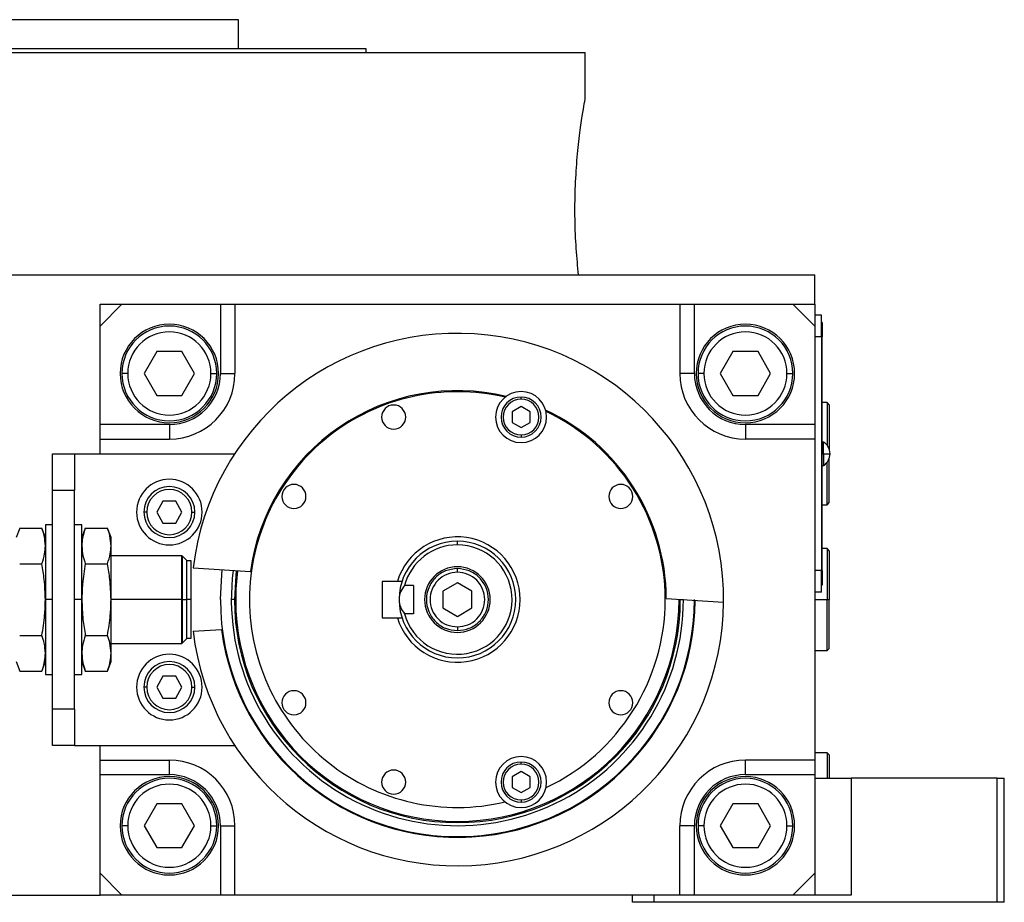
# Model space of a CAD drawing. Units: millimetres. Extents: x 312 to 2401, y 339 to 1551.
# Drawn here: x 417 to 553, y 884 to 1006 of the extents above; entities that cross this region are included whole.
import ezdxf

# ---------------------------------------------------------------- set-up
doc = ezdxf.new("R2010")
doc.units = ezdxf.units.MM

msp = doc.modelspace()

# ---------------------------------------------------------------- linework, layer by layer
at = {"color": 7, "linetype": 'Continuous', "lineweight": 25}
for p, q in [((447.5, 1005.5), (377.5, 1005.5)), ((447.5, 1001.5), (447.5, 1005.5)), ((465, 1001.5), (360, 1001.5)), ((412.5, 1001), (495, 1001)), ((465, 1001), (465, 1001.5)), ((495, 994.5), (495, 1001)), ((354.24, 970.5), (526.5, 970.5)), ((526.5, 966.5), (526.5, 970.5)), ((428.5, 963.5), (428.5, 966.5)), ((428.5, 966.5), (431.5, 966.5)), ((431.5, 966.5), (428.5, 963.5)), ((431.5, 966.5), (445, 966.5)), ((445, 966.5), (445, 957)), ((445, 966.5), (447, 966.5)), ((447, 966.5), (447, 957)), ((447, 966.5), (508, 966.5)), ((508, 966.5), (508, 957)), ((508, 966.5), (510, 966.5)), ((510, 957), (510, 966.5)), ((510, 966.5), (523.5, 966.5)), ((523.5, 966.5), (526.5, 966.5)), ((526.5, 963.5), (523.5, 966.5)), ((526.5, 966.5), (526.5, 963.5)), ((527.45, 965), (526.5, 965)), ((527.45, 962), (527.45, 965)), ((428.5, 950), (428.5, 963.5)), ((526.5, 963.5), (526.5, 950)), ((527.5, 964), (527.45, 964)), ((527.5, 964), (527.5, 962)), ((527.45, 962), (526.5, 962)), ((527.45, 962), (527.45, 930)), ((527.5, 962), (527.45, 962)), ((527.5, 930), (527.5, 962)), ((436.27, 960), (434.54, 957)), ((439.73, 960), (436.27, 960)), ((441.46, 957), (439.73, 960)), ((515.27, 960), (513.54, 957)), ((518.73, 960), (515.27, 960)), ((520.46, 957), (518.73, 960)), ((432.3, 957), (431.5, 957)), ((434.54, 957), (436.27, 954)), ((439.73, 954), (441.46, 957)), ((443.7, 957), (444.5, 957)), ((445, 957), (447, 957)), ((510, 957), (508, 957)), ((511.3, 957), (510.5, 957)), ((513.54, 957), (515.27, 954)), ((518.73, 954), (520.46, 957)), ((522.7, 957), (523.5, 957)), ((436.27, 954), (439.73, 954)), ((486.24, 953.47), (486.24, 953.77)), ((515.27, 954), (518.73, 954)), ((486.24, 952.46), (484.99, 951.74)), ((487.49, 951.74), (486.24, 952.46)), ((528.2, 953), (527.5, 953)), ((528.5, 952.7), (528.2, 953)), ((528.2, 953), (528.2, 947.17)), ((528.5, 952.7), (528.5, 946.61)), ((484.99, 951.74), (484.99, 950.3)), ((487.49, 950.3), (487.49, 951.74)), ((438, 950), (428.5, 950)), ((428.5, 948), (428.5, 950)), ((438, 950), (438, 948)), ((484.99, 950.3), (486.24, 949.57)), ((486.24, 949.57), (487.49, 950.3)), ((517, 950), (517, 948)), ((526.5, 950), (517, 950)), ((526.5, 950), (526.5, 948)), ((428.5, 948), (438, 948)), ((428.5, 946), (428.5, 948)), ((486.24, 948.57), (486.24, 948.27)), ((526.5, 948), (517, 948)), ((526.5, 948), (526.5, 904)), ((527.72, 947.6), (527.5, 947.6)), ((527.72, 946), (527.72, 947.6)), ((422, 941), (422, 946)), ((422, 946), (425, 946)), ((425, 946), (425, 941)), ((425, 946), (446.97, 946)), ((527.5, 946), (527.72, 946)), ((527.72, 946), (527.72, 944.4)), ((527.72, 946), (528.6, 946)), ((528.5, 939.3), (528.5, 945.39)), ((527.5, 944.4), (527.72, 944.4)), ((528.2, 939), (528.2, 944.83)), ((422, 941), (425, 941)), ((422, 911), (422, 941)), ((425, 911), (425, 941)), ((437.13, 939.5), (436.27, 938)), ((438.87, 939.5), (437.13, 939.5)), ((439.73, 938), (438.87, 939.5)), ((527.5, 939), (528.2, 939)), ((528.2, 939), (528.5, 939.3)), ((434.9, 938), (434.5, 938)), ((436.27, 938), (437.13, 936.5)), ((438.87, 936.5), (439.73, 938)), ((441.1, 938), (441.5, 938)), ((417.48, 935.81), (417, 934.5)), ((417.48, 935.81), (420.52, 935.81)), ((421, 934.5), (420.52, 935.81)), ((422, 936.25), (421, 936.25)), ((421, 936.25), (421, 926)), ((426, 936.25), (425, 936.25)), ((426, 926), (426, 936.25)), ((426.48, 935.81), (426, 934.5)), ((426.48, 935.81), (429.52, 935.81)), ((430, 934.5), (429.52, 935.81)), ((437.13, 936.5), (438.87, 936.5)), ((430, 933.36), (430, 934.5)), ((430, 926), (430, 933.36)), ((477.5, 933.5), (477.5, 934)), ((528.2, 933), (527.5, 933)), ((528.5, 932.7), (528.2, 933)), ((528.2, 933), (528.2, 926)), ((439.7, 932), (430, 932)), ((439.75, 931.95), (439.7, 932)), ((439.7, 926), (439.7, 932)), ((439.8, 931.95), (439.75, 931.95)), ((439.75, 931.95), (439.75, 926)), ((440.4, 931.35), (439.8, 931.95)), ((439.8, 926), (439.8, 931.95)), ((528.5, 932.7), (528.5, 926)), ((417.48, 930.91), (420.52, 930.91)), ((426.48, 930.91), (429.52, 930.91)), ((440.4, 926), (440.4, 931.35)), ((441, 931.3), (440.4, 931.3)), ((441, 926), (441, 931.3)), ((441.26, 930.35), (449.11, 929.84)), ((477.5, 929.75), (477.5, 930.25)), ((527.45, 930), (526.5, 930)), ((527.45, 927), (527.45, 930)), ((527.5, 930), (527.45, 930)), ((527.5, 930), (527.5, 928)), ((469.27, 928.5), (467.2, 928.5)), ((467.2, 928.5), (467.2, 923.5)), ((469.9, 928.5), (469.27, 928.5)), ((471.5, 927.94), (470.25, 927.94)), ((471.5, 927.94), (471.5, 924.06)), ((477.5, 928.31), (475.5, 927.15)), ((479.5, 927.15), (477.5, 928.31)), ((527.5, 928), (527.45, 928)), ((475.5, 927.15), (475.5, 924.85)), ((479.5, 924.85), (479.5, 927.15)), ((527.45, 927), (526.5, 927)), ((421, 926), (421, 915.75)), ((422, 926), (421, 926)), ((426, 926), (425, 926)), ((426, 915.75), (426, 926)), ((430, 918.64), (430, 926)), ((439.7, 926), (430, 926)), ((439.7, 920), (439.7, 926)), ((439.7, 926), (439.75, 926)), ((439.75, 926), (439.75, 920.05)), ((439.8, 926), (439.75, 926)), ((439.8, 920.05), (439.8, 926)), ((439.8, 926), (440.4, 926)), ((440.4, 920.65), (440.4, 926)), ((441, 926), (440.4, 926)), ((441, 920.7), (441, 926)), ((446.93, 926), (446.5, 926)), ((447.1, 926), (446.93, 926)), ((506.15, 926.15), (514, 925.64)), ((507.9, 926), (508.07, 926)), ((528.2, 919), (528.2, 926)), ((528.2, 926), (528.5, 926)), ((528.5, 919.3), (528.5, 926)), ((471.5, 924.06), (470.25, 924.06)), ((475.5, 924.85), (477.5, 923.69)), ((477.5, 923.69), (479.5, 924.85)), ((467.2, 923.5), (469.27, 923.5)), ((469.27, 923.5), (469.9, 923.5)), ((477.5, 922.25), (477.5, 921.75)), ((417.48, 921.09), (420.52, 921.09)), ((426.48, 921.09), (429.52, 921.09)), ((441.26, 921.65), (445.16, 921.9)), ((430, 920), (439.7, 920)), ((439.7, 920), (439.75, 920.05)), ((439.75, 920.05), (439.8, 920.05)), ((439.8, 920.05), (440.4, 920.65)), ((440.4, 920.7), (441, 920.7)), ((430, 917.5), (430, 918.64)), ((526.5, 919), (528.2, 919)), ((528.2, 919), (528.5, 919.3)), ((417, 917.5), (417.48, 916.19)), ((420.52, 916.19), (421, 917.5)), ((426, 917.5), (426.48, 916.19)), ((429.52, 916.19), (430, 917.5)), ((417.48, 916.19), (420.52, 916.19)), ((421, 915.75), (422, 915.75)), ((425, 915.75), (426, 915.75)), ((426.48, 916.19), (429.52, 916.19)), ((437.13, 915.5), (436.27, 914)), ((438.87, 915.5), (437.13, 915.5)), ((439.73, 914), (438.87, 915.5)), ((434.9, 914), (434.5, 914)), ((436.27, 914), (437.13, 912.5)), ((438.87, 912.5), (439.73, 914)), ((441.1, 914), (441.5, 914)), ((437.13, 912.5), (438.87, 912.5)), ((425, 911), (422, 911)), ((422, 906), (422, 911)), ((425, 911), (425, 906)), ((425, 906), (422, 906)), ((425, 906), (446.97, 906)), ((428.5, 904), (428.5, 906)), ((528.2, 905), (526.5, 905)), ((528.5, 904.7), (528.2, 905)), ((528.2, 905), (528.2, 901.5)), ((528.5, 904.7), (528.5, 901.5)), ((428.5, 904), (438, 904)), ((428.5, 902), (428.5, 904)), ((438, 902), (438, 904)), ((486.24, 903.43), (486.24, 903.73)), ((526.5, 904), (517, 904)), ((517, 902), (517, 904)), ((526.5, 904), (526.5, 902)), ((428.5, 902), (438, 902)), ((428.5, 888.5), (428.5, 902)), ((486.24, 902.43), (484.99, 901.7)), ((487.49, 901.7), (486.24, 902.43)), ((517, 902), (526.5, 902)), ((526.5, 902), (526.5, 888.5)), ((484.99, 901.7), (484.99, 900.26)), ((487.49, 900.26), (487.49, 901.7)), ((526.5, 901.5), (531.5, 901.5)), ((531.5, 901.5), (531.5, 885.5)), ((551.5, 901.5), (531.5, 901.5)), ((551.5, 884.5), (551.5, 901.5)), ((551.5, 901.5), (552.5, 901.5)), ((552.5, 884.5), (552.5, 901.5)), ((484.99, 900.26), (486.24, 899.54)), ((486.24, 899.54), (487.49, 900.26)), ((436.27, 898), (434.54, 895)), ((439.73, 898), (436.27, 898)), ((441.46, 895), (439.73, 898)), ((486.24, 898.53), (486.24, 898.23)), ((515.27, 898), (513.54, 895)), ((518.73, 898), (515.27, 898)), ((520.46, 895), (518.73, 898)), ((432.3, 895), (431.5, 895)), ((434.54, 895), (436.27, 892)), ((439.73, 892), (441.46, 895)), ((443.7, 895), (444.5, 895)), ((445, 895), (447, 895)), ((445, 895), (445, 885.5)), ((447, 885.5), (447, 895)), ((508, 885.5), (508, 895)), ((510, 895), (508, 895)), ((510, 885.5), (510, 895)), ((511.3, 895), (510.5, 895)), ((513.54, 895), (515.27, 892)), ((518.73, 892), (520.46, 895)), ((522.7, 895), (523.5, 895)), ((436.27, 892), (439.73, 892)), ((515.27, 892), (518.73, 892)), ((428.5, 885.5), (428.5, 888.5)), ((428.5, 888.5), (431.5, 885.5)), ((523.5, 885.5), (526.5, 888.5)), ((526.5, 888.5), (526.5, 885.5)), ((354.24, 885.5), (428.5, 885.5)), ((431.5, 885.5), (428.5, 885.5)), ((445, 885.5), (431.5, 885.5)), ((447, 885.5), (445, 885.5)), ((508, 885.5), (447, 885.5)), ((501.5, 884.5), (501.5, 885.5)), ((504.5, 884.5), (501.5, 884.5)), ((504.5, 884.5), (504.5, 885.5)), ((551.5, 884.5), (504.5, 884.5)), ((510, 885.5), (508, 885.5)), ((523.5, 885.5), (510, 885.5)), ((526.5, 885.5), (523.5, 885.5)), ((531.5, 885.5), (526.5, 885.5)), ((552.5, 884.5), (551.5, 884.5))]:
    msp.add_line(p, q, dxfattribs=at)
at = {"color": 8, "linetype": 'Continuous', "lineweight": 25}
for p, q in [((508.07, 926), (508.49, 926)), ((526.5, 926), (528.2, 926))]:
    msp.add_line(p, q, dxfattribs=at)
at = {"color": 7, "linetype": 'Continuous', "lineweight": 25, "flags": 128}
msp.add_lwpolyline([(445, 926), (445.18, 929.4), (445.26, 930.09)], dxfattribs=at)
at = {"color": 8, "linetype": 'Continuous', "lineweight": 25, "flags": 128}
msp.add_lwpolyline([(447.18, 929.96), (447.11, 929.31), (446.93, 926)], dxfattribs=at)
at = {"color": 7, "linetype": 'Continuous', "lineweight": 25}
for centre, radius, start, end in [((438, 957), 6.75, 90, 270), ((438, 957), 6.5, 360, 180), ((438, 957), 6.75, 270, 90), ((517, 957), 6.75, 90, 270), ((517, 957), 6.5, 360, 180), ((517, 957), 6.75, 270, 90), ((438, 957), 5.7, 0, 180), ((477.5, 926), 36.5, 359.4411, 173.1589), ((517, 957), 5.7, 0, 180), ((438, 957), 6.5, 180, 360), ((438, 957), 5.7, 180, 360), ((438, 957), 9, 270, 360), ((517, 957), 9, 180, 270), ((517, 957), 6.5, 180, 360), ((517, 957), 5.7, 180, 360), ((477.5, 926), 28.65, 76.4953, 172.297), ((477.5, 926), 28.5, 76.741, 180), ((486.24, 951.02), 3.5, 90, 270), ((486.24, 951.02), 2.75, 90, 270), ((486.24, 951.02), 2.45, 90, 270), ((486.24, 951.02), 3.5, 270, 90), ((486.24, 951.02), 2.75, 270, 90), ((486.24, 951.02), 2.45, 270, 90), ((468.76, 951.02), 1.65, 90, 270), ((468.76, 951.02), 1.65, 270, 90), ((477.5, 926), 28.65, 0.303, 65.0047), ((477.5, 926), 28.5, 0, 64.759), ((526.7, 946), 1.9, 0, 57.3631), ((526.7, 946), 1.9, 302.6369, 0), ((438, 938), 4.5, 0, 180), ((438, 938), 3.5, 360, 180), ((438, 938), 3.1, 0, 180), ((455.09, 940.14), 1.65, 90, 270), ((455.09, 940.14), 1.65, 270, 90), ((499.91, 940.14), 1.65, 90, 270), ((499.91, 940.14), 1.65, 270, 90), ((438, 938), 4.5, 180, 0), ((438, 938), 3.5, 180, 360), ((438, 938), 3.1, 180, 360), ((477.5, 926), 8.6, 196.8997, 163.1003), ((477.5, 926), 8, 90, 180), ((477.5, 926), 7.5, 90, 165.0368), ((477.5, 926), 7.5, 194.9632, 90), ((477.5, 926), 8, 270, 90), ((477.5, 926), 4.5, 0, 180), ((477.5, 926), 31, 172.6009, 359.9991), ((477.5, 926), 30.4, 172.5274, 180), ((477.5, 926), 36.5, 186.8411, 359.4411), ((477.5, 926), 32.5, 180, 0), ((477.5, 926), 32.6, 187.2173, 359.8173), ((477.5, 926), 30.57, 180, 0), ((477.5, 926), 30.4, 180, 0), ((477.5, 926), 28.5, 180, 283.259), ((477.5, 926), 8, 180, 270), ((477.5, 926), 4.5, 180, 0), ((477.5, 926), 28.5, 295.241, 0), ((438, 914), 4.5, 0, 180), ((438, 914), 3.5, 360, 180), ((438, 914), 3.1, 0, 180), ((438, 914), 4.5, 180, 0), ((438, 914), 3.5, 180, 360), ((438, 914), 3.1, 180, 360), ((455.09, 911.86), 1.65, 90, 270), ((455.09, 911.86), 1.65, 270, 90), ((499.91, 911.86), 1.65, 90, 270), ((499.91, 911.86), 1.65, 270, 90), ((438, 895), 9, 0, 90), ((486.24, 900.98), 3.5, 90, 270), ((486.24, 900.98), 2.75, 90, 270), ((486.24, 900.98), 2.45, 90, 270), ((486.24, 900.98), 3.5, 270, 90), ((486.24, 900.98), 2.75, 270, 90), ((486.24, 900.98), 2.45, 270, 90), ((517, 895), 9, 90, 180), ((468.76, 900.98), 1.65, 90, 270), ((468.76, 900.98), 1.65, 270, 90), ((438, 895), 6.75, 90, 270), ((438, 895), 6.5, 360, 180), ((438, 895), 5.7, 0, 180), ((438, 895), 6.75, 270, 90), ((517, 895), 6.75, 90, 270), ((517, 895), 6.5, 360, 180), ((517, 895), 5.7, 0, 180), ((517, 895), 6.75, 270, 90), ((438, 895), 6.5, 180, 360), ((438, 895), 5.7, 180, 360), ((517, 895), 6.5, 180, 360), ((517, 895), 5.7, 180, 360)]:
    msp.add_arc(centre, radius, start, end, dxfattribs=at)
for centre, major_axis, start_param, end_param in [((438, 957), (-5.24, 4.64), 2.295026, 3.86576), ((517, 957), (4.64, 5.24), 2.295026, 3.86576), ((438, 895), (4.64, 5.24), 5.436618, 7.007353), ((517, 895), (-5.24, 4.64), 5.436618, 7.007353)]:
    msp.add_ellipse(centre, major_axis=major_axis, ratio=0.999956, start_param=start_param, end_param=end_param, dxfattribs=at)
for points, knots in [([(494.12, 970.5), (494.01, 971.68), (493.77, 974.02), (493.6, 978.14), (493.64, 982.31), (493.88, 986.28), (494.25, 989.75), (494.64, 992.42), (494.94, 994.17), (494.98, 994.39), (495, 994.5)], [0, 0, 0, 0, 0.125563, 0.250023, 0.374084, 0.498898, 0.624779, 0.750844, 0.876023, 1, 1, 1, 1]), ([(421, 933.36), (420.97, 933.82), (420.92, 934.64), (420.64, 935.45), (420.52, 935.81)], [0, 0, 0, 0, 0.555658, 1, 1, 1, 1]), ([(426.48, 935.81), (426.33, 935.36), (426.06, 934.54), (426.02, 933.72), (426, 933.36)], [0, 0, 0, 0, 0.5645881, 1, 1, 1, 1]), ([(430, 933.36), (429.97, 933.82), (429.92, 934.64), (429.64, 935.45), (429.52, 935.81)], [0, 0, 0, 0, 0.555658, 1, 1, 1, 1]), ([(420.52, 930.91), (420.67, 931.37), (420.94, 932.18), (420.98, 933), (421, 933.36)], [0, 0, 0, 0, 0.564588, 1, 1, 1, 1]), ([(426, 933.36), (426.03, 932.9), (426.08, 932.08), (426.36, 931.27), (426.48, 930.91)], [0, 0, 0, 0, 0.555658, 1, 1, 1, 1]), ([(429.52, 930.91), (429.67, 931.37), (429.94, 932.18), (429.98, 933), (430, 933.36)], [0, 0, 0, 0, 0.564588, 1, 1, 1, 1]), ([(421, 926), (420.97, 926.92), (420.92, 928.56), (420.64, 930.19), (420.52, 930.91)], [0, 0, 0, 0, 0.555658, 1, 1, 1, 1]), ([(426.48, 930.91), (426.33, 929.99), (426.06, 928.36), (426.02, 926.72), (426, 926)], [0, 0, 0, 0, 0.564588, 1, 1, 1, 1]), ([(430, 926), (429.97, 926.92), (429.92, 928.56), (429.64, 930.19), (429.52, 930.91)], [0, 0, 0, 0, 0.555658, 1, 1, 1, 1]), ([(470.25, 927.94), (470.05, 927.66), (469.75, 927.24), (469.53, 926.54), (469.51, 926.18), (469.5, 926)], [0, 0, 0, 0, 0.501648, 0.752955, 1, 1, 1, 1]), ([(420.52, 921.09), (420.67, 922.01), (420.94, 923.64), (420.98, 925.28), (421, 926)], [0, 0, 0, 0, 0.564589, 1, 1, 1, 1]), ([(426, 926), (426.03, 925.08), (426.08, 923.44), (426.36, 921.81), (426.48, 921.09)], [0, 0, 0, 0, 0.555661, 1, 1, 1, 1]), ([(429.52, 921.09), (429.67, 922.01), (429.94, 923.64), (429.98, 925.28), (430, 926)], [0, 0, 0, 0, 0.564589, 1, 1, 1, 1]), ([(469.5, 926), (469.51, 925.83), (469.53, 925.49), (469.73, 924.79), (470.04, 924.36), (470.25, 924.06)], [0, 0, 0, 0, 0.230248, 0.469537, 1, 1, 1, 1]), ([(507.9, 926.04), (507.9, 926.03), (507.9, 926.02), (507.9, 926.01), (507.9, 926)], [0, 0, 0, 0, 0.56, 1, 1, 1, 1]), ([(421, 918.64), (420.97, 919.1), (420.92, 919.92), (420.64, 920.73), (420.52, 921.09)], [0, 0, 0, 0, 0.555658, 1, 1, 1, 1]), ([(426.48, 921.09), (426.33, 920.63), (426.06, 919.82), (426.02, 919), (426, 918.64)], [0, 0, 0, 0, 0.564588, 1, 1, 1, 1]), ([(430, 918.64), (429.97, 919.1), (429.92, 919.92), (429.64, 920.73), (429.52, 921.09)], [0, 0, 0, 0, 0.555658, 1, 1, 1, 1]), ([(420.52, 916.19), (420.67, 916.64), (420.94, 917.46), (420.98, 918.28), (421, 918.64)], [0, 0, 0, 0, 0.564588, 1, 1, 1, 1]), ([(426, 918.64), (426.03, 918.18), (426.08, 917.36), (426.36, 916.55), (426.48, 916.19)], [0, 0, 0, 0, 0.555658, 1, 1, 1, 1]), ([(429.52, 916.19), (429.67, 916.64), (429.94, 917.46), (429.98, 918.28), (430, 918.64)], [0, 0, 0, 0, 0.564588, 1, 1, 1, 1])]:
    msp.add_open_spline(points, degree=3, knots=knots, dxfattribs=at)
for points in [[(477.5, 930.25), (476.94, 930.19), (475.83, 930.06), (474.42, 929.08), (473.47, 927.67), (473.14, 926), (473.47, 924.33), (474.42, 922.92), (475.83, 921.94), (476.94, 921.81), (477.5, 921.75)], [(477.5, 929.75), (477.01, 929.69), (476.03, 929.58), (474.78, 928.71), (473.95, 927.47), (473.65, 926), (473.95, 924.53), (474.78, 923.29), (476.03, 922.42), (477.01, 922.31), (477.5, 922.25)], [(477.5, 921.75), (478.06, 921.81), (479.17, 921.94), (480.58, 922.92), (481.53, 924.33), (481.86, 926), (481.53, 927.67), (480.58, 929.08), (479.17, 930.06), (478.06, 930.19), (477.5, 930.25)], [(477.5, 922.25), (477.99, 922.31), (478.97, 922.42), (480.22, 923.29), (481.05, 924.53), (481.35, 926), (481.05, 927.47), (480.22, 928.71), (478.97, 929.58), (477.99, 929.69), (477.5, 929.75)]]:
    msp.add_open_spline(points, degree=3, dxfattribs=at)

doc.saveas('drawing.dxf')
